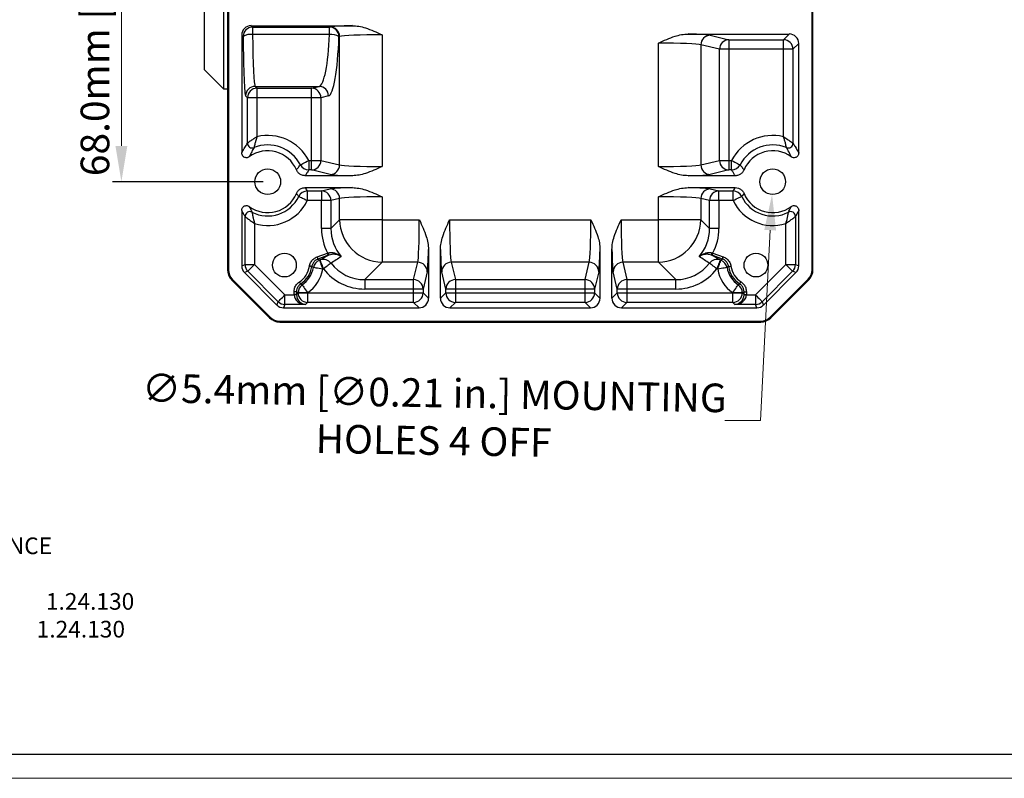
# Model space of a CAD drawing. Units: millimetres. Extents: x 10 to 841, y 10 to 594.
# Drawn here: x 224 to 431, y 10 to 169 of the extents above; entities that cross this region are included whole.
import ezdxf

# ---------------------------------------------------------------- set-up
doc = ezdxf.new("R2010")
doc.units = ezdxf.units.MM
doc.layers.get('0').update_dxf_attribs({"lineweight": 25})
doc.layers.add('BORDER', color=7, linetype='Continuous')
doc.layers.add('temp', color=7, linetype='Continuous')
doc.styles.get("Standard").update_dxf_attribs({"font": 'arial.ttf'})
doc.dimstyles.new('Inside', dxfattribs={"dimtxt": 7.5, "dimasz": 8, "dimexe": 1.25, "dimexo": 0.625, "dimtad": 1, "dimtxsty": 'Standard', "dimcen": 0, "dimadec": 0, "dimazin": 0, "dimtfac": 1, "dimtofl": 0, "dimtmove": 0, "dimatfit": 3, "dimfxl": 1, "dimlwd": 15, "dimarcsym": 0})

# ---------------------------------------------------------------- blocks, each defined once
blk = doc.blocks.new('*D27')
at = {"layer": 'Defpoints', "color": 0}
for p in [(382.64, 137.92), (382.37, 132.53)]:
    blk.add_point(p, dxfattribs=at)
at = {"layer": 'temp', "color": 0, "lineweight": 15}
for p, q in [((379.94, 85.1), (381.98, 125.04)), ((372.44, 85.1), (379.94, 85.1))]:
    blk.add_line(p, q, dxfattribs=at)
at = {"layer": 'temp', "color": 0}
blk.add_solid([(380.74, 125.1), (383.23, 124.97), (382.37, 132.53)], dxfattribs=at)
at = {"layer": 'temp', "color": 0, "lineweight": 25, "insert": (311.39, 85.1), "char_height": 6, "attachment_point": 5, "rotation": 359}
blk.add_mtext('∅5.4mm [∅0.21 in.] MOUNTING\\PHOLES 4 OFF', dxfattribs=at)
blk = doc.blocks.new('*D37')
at = {"layer": 'Defpoints', "color": 0}
for p in [(276.5, 203.22), (245.78, 135.22), (276.5, 135.22)]:
    blk.add_point(p, dxfattribs=at)
at = {"layer": 'temp', "color": 0, "lineweight": -2}
for p, q in [((275.57, 203.22), (243.91, 203.22)), ((275.57, 135.22), (243.91, 135.22))]:
    blk.add_line(p, q, dxfattribs=at)
at = {"layer": 'temp', "color": 0, "lineweight": 15}
blk.add_line((245.78, 195.72), (245.78, 142.72), dxfattribs=at)
at = {"layer": 'temp', "color": 0}
for points in [[(244.53, 195.72), (247.03, 195.72), (245.78, 203.22)], [(244.53, 142.72), (247.03, 142.72), (245.78, 135.22)]]:
    blk.add_solid(points, dxfattribs=at)
at = {"layer": 'temp', "color": 0, "lineweight": 25, "insert": (241, 169.22), "char_height": 6, "attachment_point": 5, "rotation": 90}
blk.add_mtext('68.0mm [2.68 in.]', dxfattribs=at)

msp = doc.modelspace()

# ---------------------------------------------------------------- linework, layer by layer
at = {"color": 7, "linetype": 'Continuous', "lineweight": 25}
for p, q in [((268.05, 221.72), (268.05, 116.72)), ((268.25, 221.72), (268.25, 116.72)), ((390.76, 116.72), (390.76, 221.72)), ((390.96, 116.72), (390.96, 221.72)), ((267.2, 183.72), (267.2, 154.72)), ((263.2, 158.72), (263.2, 179.72)), ((273.04, 167.97), (294.27, 167.97)), ((273.04, 167.97), (273.33, 167.68)), ((273.33, 167.68), (289.46, 167.68)), ((273.33, 167.68), (273.33, 166.12)), ((289.46, 167.68), (289.61, 167.71)), ((289.46, 166.12), (289.46, 167.68)), ((271.04, 165.98), (271.04, 141.25)), ((271.33, 165.68), (271.04, 165.98)), ((289.46, 166.12), (273.33, 166.12)), ((291.59, 165.71), (291.44, 165.68)), ((291.59, 138.73), (291.59, 165.71)), ((300.49, 166.04), (300.49, 138.41)), ((364.74, 166.22), (385.97, 166.22)), ((369.4, 165.96), (373.33, 165.02)), ((384.77, 165.02), (385.97, 166.22)), ((358.52, 138.41), (358.52, 164.29)), ((367.42, 163.96), (367.42, 138.73)), ((371.35, 163.02), (367.42, 163.96)), ((373.33, 165.02), (384.77, 165.02)), ((373.33, 165.02), (373.33, 163.02)), ((384.77, 163.02), (384.77, 165.02)), ((387.97, 164.23), (386.76, 163.02)), ((387.97, 141.25), (387.97, 164.23)), ((371.35, 139.68), (371.35, 163.02)), ((373.33, 163.02), (371.35, 163.02)), ((384.77, 163.02), (373.33, 163.02)), ((373.33, 163.02), (373.33, 139.68)), ((384.77, 144.66), (384.77, 163.02)), ((386.76, 163.02), (384.77, 163.02)), ((386.76, 163.02), (386.76, 143.3)), ((263.2, 158.72), (267.2, 154.72)), ((273.86, 155.23), (287.28, 155.23)), ((273.86, 155.23), (274.24, 154.85)), ((285.68, 154.85), (287.28, 155.23)), ((267.2, 154.72), (268.05, 154.72)), ((272.25, 152.85), (271.86, 153.23)), ((274.24, 154.85), (285.68, 154.85)), ((274.24, 154.85), (274.24, 152.85)), ((285.68, 152.85), (285.68, 154.85)), ((289.26, 153.23), (287.66, 152.85)), ((272.25, 143.3), (272.25, 152.85)), ((274.24, 152.85), (272.25, 152.85)), ((274.24, 152.85), (274.24, 144.66)), ((285.68, 152.85), (274.24, 152.85)), ((287.66, 152.85), (285.68, 152.85)), ((285.68, 139.68), (285.68, 152.85)), ((287.66, 152.85), (287.66, 139.68)), ((285.13, 139.68), (285.13, 137.68)), ((285.13, 139.68), (285.68, 139.68)), ((285.68, 137.68), (285.68, 139.68)), ((285.68, 139.68), (287.66, 139.68)), ((287.66, 139.68), (291.59, 138.73)), ((367.42, 138.73), (371.35, 139.68)), ((371.35, 139.68), (373.33, 139.68)), ((373.33, 139.68), (373.33, 137.68)), ((373.33, 139.68), (373.88, 139.68)), ((373.88, 137.68), (373.88, 139.68)), ((294.27, 136.47), (284.36, 136.47)), ((285.68, 137.68), (285.13, 137.68)), ((289.61, 136.74), (285.68, 137.68)), ((374.65, 136.47), (364.74, 136.47)), ((373.33, 137.68), (369.4, 136.74)), ((373.88, 137.68), (373.33, 137.68)), ((284.36, 133.97), (294.27, 133.97)), ((284.81, 133.27), (287.78, 133.27)), ((284.81, 133.27), (284.81, 131.27)), ((287.78, 133.27), (289.61, 133.71)), ((287.78, 133.27), (287.78, 131.27)), ((364.74, 133.97), (374.65, 133.97)), ((369.4, 133.71), (371.23, 133.27)), ((371.23, 133.27), (374.2, 133.27)), ((371.23, 131.27), (371.23, 133.27)), ((374.2, 131.27), (374.2, 133.27)), ((287.78, 131.27), (284.81, 131.27)), ((289.76, 131.27), (287.78, 131.27)), ((287.78, 125.39), (287.78, 131.27)), ((291.59, 131.71), (289.76, 131.27)), ((289.76, 131.27), (289.76, 125.39)), ((291.59, 127.21), (291.59, 131.71)), ((300.49, 132.04), (300.49, 127.21)), ((358.52, 127.21), (358.52, 132.04)), ((367.42, 131.71), (367.42, 127.21)), ((369.25, 131.27), (367.42, 131.71)), ((369.25, 125.39), (369.25, 131.27)), ((371.23, 131.27), (369.25, 131.27)), ((374.2, 131.27), (371.23, 131.27)), ((371.23, 131.27), (371.23, 125.39)), ((271.04, 129.2), (271.04, 117.55)), ((387.97, 117.55), (387.97, 129.2)), ((271.74, 117.84), (271.74, 127.94)), ((273.74, 126.45), (273.74, 117.84)), ((289.76, 125.39), (291.59, 127.21)), ((300.49, 127.21), (291.59, 127.21)), ((300.49, 127.21), (308.32, 127.21)), ((300.49, 127.21), (300.49, 118.3)), ((314.69, 127.21), (344.32, 127.21)), ((350.69, 127.21), (358.52, 127.21)), ((358.52, 118.3), (358.52, 127.21)), ((367.42, 127.21), (358.52, 127.21)), ((367.42, 127.21), (369.25, 125.39)), ((385.27, 117.84), (385.27, 126.45)), ((387.27, 127.94), (387.27, 117.84)), ((289.76, 125.39), (287.78, 125.39)), ((371.23, 125.39), (369.25, 125.39)), ((286.88, 119.46), (289.05, 120.25)), ((289.05, 120.25), (289.15, 120.29)), ((310.25, 120.99), (310.25, 110.76)), ((312.75, 110.76), (312.75, 120.99)), ((346.25, 120.99), (346.25, 110.76)), ((348.75, 110.76), (348.75, 120.99)), ((369.86, 120.29), (369.96, 120.25)), ((369.96, 120.25), (372.13, 119.46)), ((271.04, 117.55), (271.74, 117.84)), ((271.74, 117.84), (273.74, 117.84)), ((272.32, 116.43), (273.74, 117.84)), ((273.74, 117.84), (280.12, 111.46)), ((289.22, 119.78), (287.05, 118.99)), ((287.37, 118.73), (287.54, 118.79)), ((289.35, 119.83), (289.22, 119.78)), ((300.49, 118.3), (296.86, 114.67)), ((307.99, 118.3), (300.49, 118.3)), ((307.12, 114.67), (307.99, 118.3)), ((343.99, 118.3), (315.02, 118.3)), ((315.02, 118.3), (315.89, 114.67)), ((343.12, 114.67), (343.99, 118.3)), ((358.52, 118.3), (351.02, 118.3)), ((351.02, 118.3), (351.89, 114.67)), ((362.15, 114.67), (358.52, 118.3)), ((369.79, 119.78), (369.66, 119.83)), ((371.96, 118.99), (369.79, 119.78)), ((371.47, 118.79), (371.64, 118.73)), ((378.89, 111.46), (385.27, 117.84)), ((385.27, 117.84), (387.27, 117.84)), ((385.27, 117.84), (386.69, 116.43)), ((387.27, 117.84), (387.97, 117.55)), ((272.32, 116.43), (271.62, 116.14)), ((271.62, 116.14), (278.42, 109.34)), ((278.71, 110.04), (272.32, 116.43)), ((288.22, 116.92), (288.05, 116.85)), ((309.99, 116.33), (309.12, 112.69)), ((313.89, 112.69), (313.02, 116.33)), ((345.99, 116.33), (345.12, 112.69)), ((349.89, 112.69), (349.02, 116.33)), ((370.96, 116.85), (370.79, 116.92)), ((386.69, 116.43), (380.3, 110.04)), ((380.59, 109.34), (387.39, 116.14)), ((387.39, 116.14), (386.69, 116.43)), ((268.92, 114.6), (276.89, 106.64)), ((269.06, 114.75), (277.03, 106.78)), ((296.86, 114.67), (307.12, 114.67)), ((296.86, 114.67), (296.86, 112.69)), ((307.12, 112.69), (307.12, 114.67)), ((315.89, 114.67), (343.12, 114.67)), ((315.89, 114.67), (315.89, 112.69)), ((343.12, 112.69), (343.12, 114.67)), ((351.89, 114.67), (362.15, 114.67)), ((351.89, 114.67), (351.89, 112.69)), ((362.15, 112.69), (362.15, 114.67)), ((381.98, 106.78), (389.94, 114.75)), ((382.12, 106.64), (390.09, 114.6)), ((282.02, 111.54), (282.02, 112.11)), ((282.52, 112.11), (282.02, 112.11)), ((282.52, 112.11), (282.52, 111.54)), ((282.52, 111.54), (282.87, 111.89)), ((282.87, 111.89), (282.87, 111.92)), ((284.87, 111.92), (282.87, 111.92)), ((282.87, 111.89), (284.87, 111.89)), ((284.87, 111.92), (284.87, 111.89)), ((284.87, 111.89), (284.87, 109.89)), ((284.87, 111.89), (307.12, 111.89)), ((307.12, 112.69), (296.86, 112.69)), ((309.12, 112.69), (307.12, 112.69)), ((307.12, 111.89), (307.12, 112.69)), ((307.12, 109.89), (307.12, 111.89)), ((307.12, 111.89), (309.12, 111.89)), ((309.12, 112.69), (309.12, 111.89)), ((309.12, 111.89), (310.25, 110.76)), ((312.75, 110.76), (313.89, 111.89)), ((313.89, 111.89), (313.89, 112.69)), ((315.89, 112.69), (313.89, 112.69)), ((313.89, 111.89), (315.89, 111.89)), ((315.89, 112.69), (315.89, 111.89)), ((343.12, 112.69), (315.89, 112.69)), ((315.89, 111.89), (315.89, 109.89)), ((315.89, 111.89), (343.12, 111.89)), ((345.12, 112.69), (343.12, 112.69)), ((343.12, 111.89), (343.12, 112.69)), ((343.12, 109.89), (343.12, 111.89)), ((343.12, 111.89), (345.12, 111.89)), ((345.12, 112.69), (345.12, 111.89)), ((345.12, 111.89), (346.25, 110.76)), ((348.75, 110.76), (349.89, 111.89)), ((349.89, 111.89), (349.89, 112.69)), ((351.89, 112.69), (349.89, 112.69)), ((349.89, 111.89), (351.89, 111.89)), ((351.89, 112.69), (351.89, 111.89)), ((362.15, 112.69), (351.89, 112.69)), ((351.89, 111.89), (351.89, 109.89)), ((351.89, 111.89), (374.14, 111.89)), ((376.14, 111.92), (374.14, 111.92)), ((374.14, 111.89), (374.14, 111.92)), ((374.14, 109.89), (374.14, 111.89)), ((374.14, 111.89), (376.14, 111.89)), ((376.14, 111.92), (376.14, 111.89)), ((376.14, 111.89), (376.49, 111.54)), ((376.49, 112.11), (376.99, 112.11)), ((376.49, 111.54), (376.49, 112.11)), ((376.99, 112.11), (376.99, 111.54)), ((278.42, 109.34), (278.71, 110.04)), ((280.12, 109.46), (280.12, 111.46)), ((280.12, 111.46), (282.02, 111.46)), ((282.52, 111.54), (282.02, 111.54)), ((284.87, 109.89), (284.44, 109.46)), ((307.12, 109.89), (284.87, 109.89)), ((308.26, 108.76), (307.12, 109.89)), ((315.89, 109.89), (314.75, 108.76)), ((343.12, 109.89), (315.89, 109.89)), ((344.26, 108.76), (343.12, 109.89)), ((351.89, 109.89), (350.75, 108.76)), ((374.14, 109.89), (351.89, 109.89)), ((374.57, 109.46), (374.14, 109.89)), ((376.49, 111.54), (376.99, 111.54)), ((376.99, 111.46), (378.89, 111.46)), ((378.89, 111.46), (378.89, 109.46)), ((380.3, 110.04), (380.59, 109.34)), ((280.12, 109.46), (279.83, 108.76)), ((279.83, 108.76), (308.26, 108.76)), ((284.44, 109.46), (280.12, 109.46)), ((314.75, 108.76), (344.26, 108.76)), ((350.75, 108.76), (379.18, 108.76)), ((378.89, 109.46), (374.57, 109.46)), ((379.18, 108.76), (378.89, 109.46)), ((279.01, 105.96), (380, 105.96)), ((279.01, 105.76), (380, 105.76))]:
    msp.add_line(p, q, dxfattribs=at)
at = {"color": 8, "linetype": 'Continuous', "lineweight": 25}
for p, q in [((268.25, 116.72), (268.05, 116.72)), ((390.96, 116.72), (390.76, 116.72)), ((279.01, 105.76), (279.01, 105.96)), ((380, 105.76), (380, 105.96))]:
    msp.add_line(p, q, dxfattribs=at)
at = {"color": 7, "linetype": 'Continuous', "lineweight": 0}
msp.add_line((10, 10), (841, 10), dxfattribs=at)
at = {"color": 7, "linetype": 'Continuous', "lineweight": 25, "flags": 128}
for points in [[(283.35, 138.76), (283.4, 138.79), (283.5, 138.84), (283.67, 138.93), (283.89, 139.04), (284.16, 139.18), (284.46, 139.34), (284.79, 139.5), (285.13, 139.68)], [(373.88, 139.68), (374.22, 139.5), (374.55, 139.34), (374.85, 139.18), (375.12, 139.04), (375.34, 138.93), (375.51, 138.84), (375.61, 138.79), (375.66, 138.76)], [(283.01, 132.13), (283.05, 132.11), (283.16, 132.06), (283.33, 131.98), (283.56, 131.87), (283.83, 131.74), (284.14, 131.6), (284.47, 131.44), (284.81, 131.27)], [(374.2, 131.27), (374.54, 131.44), (374.87, 131.6), (375.18, 131.74), (375.45, 131.87), (375.68, 131.98), (375.85, 132.06), (375.96, 132.11), (376, 132.13)], [(289.22, 119.78), (289.22, 119.8), (289.21, 119.82), (289.19, 119.87), (289.17, 119.93), (289.15, 120), (289.12, 120.08), (289.09, 120.16), (289.05, 120.25)], [(369.79, 119.78), (369.79, 119.8), (369.8, 119.82), (369.82, 119.87), (369.84, 119.93), (369.86, 120), (369.89, 120.08), (369.92, 120.16), (369.96, 120.25)], [(287.05, 118.99), (287.05, 119.01), (287.04, 119.03), (287.02, 119.08), (287, 119.14), (286.98, 119.21), (286.95, 119.29), (286.92, 119.37), (286.88, 119.46)], [(287.37, 118.73), (287.38, 118.69), (287.43, 118.57), (287.49, 118.39), (287.58, 118.16), (287.68, 117.88), (287.79, 117.56), (287.92, 117.21), (288.05, 116.85)], [(288.22, 116.92), (288.09, 117.27), (287.97, 117.62), (287.85, 117.94), (287.75, 118.22), (287.66, 118.46), (287.6, 118.63), (287.56, 118.75), (287.54, 118.79)], [(289.78, 118.11), (289.7, 118.05), (289.58, 117.96), (289.42, 117.84), (289.22, 117.69), (289, 117.52), (288.75, 117.33), (288.49, 117.12), (288.22, 116.92)], [(370.79, 116.92), (370.52, 117.12), (370.26, 117.33), (370.01, 117.52), (369.79, 117.69), (369.59, 117.84), (369.43, 117.96), (369.31, 118.05), (369.23, 118.11)], [(371.47, 118.79), (371.45, 118.75), (371.41, 118.63), (371.35, 118.46), (371.26, 118.22), (371.16, 117.94), (371.04, 117.62), (370.92, 117.27), (370.79, 116.92)], [(370.96, 116.85), (371.09, 117.21), (371.21, 117.56), (371.33, 117.88), (371.43, 118.16), (371.52, 118.39), (371.58, 118.57), (371.63, 118.69), (371.64, 118.73)], [(371.96, 118.99), (371.96, 119.01), (371.97, 119.03), (371.99, 119.08), (372.01, 119.14), (372.03, 119.21), (372.06, 119.29), (372.09, 119.37), (372.13, 119.46)], [(285.76, 117.42), (285.75, 117.42), (285.72, 117.42), (285.67, 117.43), (285.61, 117.44), (285.54, 117.45), (285.45, 117.47), (285.36, 117.48), (285.27, 117.49)], [(288.05, 116.85), (287.68, 116.92), (287.31, 116.99), (286.98, 117.05), (286.68, 117.1), (286.44, 117.15), (286.25, 117.18), (286.13, 117.2), (286.08, 117.21)], [(372.93, 117.21), (372.88, 117.2), (372.76, 117.18), (372.57, 117.15), (372.33, 117.1), (372.03, 117.05), (371.7, 116.99), (371.33, 116.92), (370.96, 116.85)], [(373.25, 117.42), (373.26, 117.42), (373.29, 117.42), (373.34, 117.43), (373.4, 117.44), (373.47, 117.45), (373.56, 117.47), (373.65, 117.48), (373.74, 117.49)], [(283.42, 113.78), (283.42, 113.79), (283.4, 113.81), (283.37, 113.85), (283.34, 113.91), (283.3, 113.97), (283.25, 114.04), (283.2, 114.12), (283.15, 114.2)], [(375.59, 113.78), (375.59, 113.79), (375.61, 113.81), (375.64, 113.85), (375.67, 113.91), (375.71, 113.97), (375.76, 114.04), (375.81, 114.12), (375.86, 114.2)], [(283.73, 113.56), (283.76, 113.52), (283.83, 113.42), (283.94, 113.27), (284.08, 113.06), (284.25, 112.82), (284.45, 112.54), (284.66, 112.23), (284.87, 111.92)], [(374.14, 111.92), (374.35, 112.23), (374.56, 112.54), (374.76, 112.82), (374.93, 113.06), (375.07, 113.27), (375.18, 113.42), (375.25, 113.52), (375.28, 113.56)], [(278.71, 110.04), (278.74, 110.08), (278.83, 110.16), (278.96, 110.3), (279.14, 110.47), (279.35, 110.69), (279.59, 110.93), (279.85, 111.19), (280.12, 111.46)], [(282.52, 111.47), (282.51, 111.47), (282.48, 111.47), (282.43, 111.47), (282.37, 111.47), (282.3, 111.47), (282.21, 111.46), (282.12, 111.46), (282.02, 111.46)], [(376.49, 111.47), (376.5, 111.47), (376.53, 111.47), (376.58, 111.47), (376.64, 111.47), (376.71, 111.47), (376.8, 111.46), (376.89, 111.46), (376.99, 111.46)], [(378.89, 111.46), (379.16, 111.19), (379.42, 110.93), (379.66, 110.69), (379.87, 110.47), (380.05, 110.3), (380.18, 110.16), (380.27, 110.08), (380.3, 110.04)]]:
    msp.add_lwpolyline(points, dxfattribs=at)
at = {"color": 8, "linetype": 'Continuous', "lineweight": 25, "flags": 128}
for points in [[(268.92, 114.6), (268.93, 114.61), (268.93, 114.61), (268.95, 114.63), (268.96, 114.64), (268.98, 114.67), (269.01, 114.69), (269.04, 114.72), (269.06, 114.75)], [(390.09, 114.6), (390.08, 114.61), (390.08, 114.61), (390.06, 114.63), (390.05, 114.64), (390.02, 114.67), (390, 114.69), (389.97, 114.72), (389.94, 114.75)], [(276.89, 106.64), (276.89, 106.64), (276.89, 106.65), (276.91, 106.66), (276.92, 106.68), (276.95, 106.7), (276.97, 106.73), (277, 106.76), (277.03, 106.78)], [(382.12, 106.64), (382.12, 106.64), (382.12, 106.65), (382.1, 106.66), (382.09, 106.68), (382.06, 106.7), (382.04, 106.73), (382.01, 106.76), (381.98, 106.78)]]:
    msp.add_lwpolyline(points, dxfattribs=at)
at = {"color": 7, "linetype": 'Continuous', "lineweight": 25}
for centre, radius in [((276.5, 135.22), 2.7), ((382.5, 135.22), 2.7), ((280, 117.72), 2.5), ((379, 117.72), 2.5)]:
    msp.add_circle(centre, radius, dxfattribs=at)
for centre, radius, start, end in [((273.34, 165.68), 2, 90.0816, 179.9184), ((289.44, 165.68), 2, 0.056, 89.3829), ((289.58, 165.71), 2, 0.0562, 89.3827), ((272.9, 163.34), 2.81, 81.1628, 123.8339), ((289.74, 162.72), 3.41, 60.0863, 94.6789), ((369.43, 163.96), 2, 90.6173, 179.9438), ((373.35, 163.02), 2, 90.6173, 179.9438), ((384.76, 163.01), 2, 0.0816, 89.9183), ((273.86, 153.23), 2, 90.0818, 179.9182), ((287.26, 153.23), 2, 0.0562, 89.3827), ((274.25, 152.84), 2, 90.0817, 179.9184), ((285.66, 152.85), 2, 0.0562, 89.3827), ((276.5, 135.22), 9.71, 27.3288, 103.4689), ((382.5, 135.22), 9.71, 76.5311, 152.6712), ((273.25, 143.3), 1, 180.1367, 291.8527), ((276.5, 135.22), 7.71, 27.3288, 111.9896), ((382.5, 135.22), 7.71, 68.0104, 152.6712), ((385.76, 143.3), 1, 248.1473, 359.8633), ((276.5, 135.22), 6.5, 22.474, 126.5615), ((382.5, 135.22), 6.5, 53.4385, 157.526), ((285.13, 139.68), 2, 207.3743, 269.9545), ((285.66, 139.68), 2, 270.6174, 359.9437), ((289.58, 138.74), 2, 270.6172, 359.9439), ((369.43, 138.74), 2, 180.0561, 269.3828), ((373.35, 139.68), 2, 180.0563, 269.3826), ((373.88, 139.68), 2, 270.0455, 332.6257), ((276.5, 135.22), 6.5, 233.4385, 337.526), ((284.82, 131.27), 2, 90.0473, 154.5279), ((287.76, 131.27), 2, 0.0562, 89.3828), ((289.58, 131.71), 2, 0.0561, 89.3828), ((369.43, 131.71), 2, 90.6172, 179.9439), ((371.25, 131.27), 2, 90.6172, 179.9438), ((374.19, 131.27), 2, 25.4721, 89.9527), ((382.5, 135.22), 6.5, 202.474, 306.5615), ((276.5, 135.22), 7.2, 242.6576, 334.5753), ((276.5, 135.22), 9.2, 252.4957, 334.5753), ((382.5, 135.22), 9.2, 205.4247, 287.5043), ((382.5, 135.22), 7.2, 205.4247, 297.3424), ((272.74, 127.94), 1, 62.8157, 179.8419), ((386.27, 127.94), 1, 0.1581, 117.1843), ((300.71, 127.43), 9.13, 181.3597, 268.6403), ((358.3, 127.43), 9.13, 271.3597, 358.6403), ((291.65, 121.07), 2.61, 197.532, 208.4363), ((367.36, 121.07), 2.61, 331.5637, 342.468), ((273.74, 117.84), 2, 180.0297, 224.9702), ((288.05, 116.85), 2, 110.0426, 169.671), ((288.19, 116.92), 1.98, 36.8403, 109.176), ((307.99, 116.3), 2, 0.6173, 89.9438), ((315.02, 116.3), 2, 90.0562, 179.3827), ((343.99, 116.3), 2, 0.6173, 89.9438), ((351.02, 116.3), 2, 90.0562, 179.3827), ((370.82, 116.92), 1.98, 70.824, 143.1597), ((370.96, 116.85), 2, 10.329, 69.9574), ((385.27, 117.84), 2, 315.0298, 359.9703), ((280.5, 118.22), 4.82, 303.2842, 351.2845), ((280.5, 118.22), 5.32, 303.2842, 351.2845), ((280.5, 118.22), 5.67, 304.7165, 349.7136), ((280.5, 118.22), 7.67, 304.7165, 349.7136), ((378.5, 118.22), 7.67, 190.2864, 235.2835), ((378.5, 118.22), 5.67, 190.2864, 235.2835), ((378.5, 118.22), 5.32, 188.7155, 236.7158), ((378.5, 118.22), 4.82, 188.7155, 236.7158), ((307.12, 112.67), 2, 0.6173, 89.9438), ((315.89, 112.67), 2, 90.0562, 179.3827), ((343.12, 112.67), 2, 0.6173, 89.9438), ((351.89, 112.67), 2, 90.0562, 179.3827), ((284.88, 111.92), 2, 124.7549, 179.9617), ((284.88, 111.9), 2, 180.0815, 269.9184), ((307.12, 111.9), 2, 270.0816, 359.9184), ((315.89, 111.9), 2, 180.0817, 269.9183), ((343.12, 111.9), 2, 270.0817, 359.9183), ((351.89, 111.9), 2, 180.0816, 269.9184), ((374.13, 111.9), 2, 270.0816, 359.9185), ((374.13, 111.92), 2, 0.0383, 55.2451), ((280.12, 111.46), 2, 225.03, 269.9701), ((378.89, 111.46), 2, 270.0299, 314.97)]:
    msp.add_arc(centre, radius, start, end, dxfattribs=at)
for centre, major_axis, ratio, start_param, end_param in [((273.04, 165.97), (1.42, -1.42), 0.998783, 2.356803, 3.926382), ((300.49, 167.66), (11, 0), 0.034921, 2.172227, 2.997603), ((271.88, 169.22), (0, 16), 0.034921, 1.794179, 3.106686), ((273.88, 169.22), (0, 14), 0.039909, 1.794179, 3.106686), ((287.2, 169.22), (0, 14), 0.165706, 3.176499, 4.489007), ((289.18, 169.22), (0, 16), 0.144993, 3.176499, 4.489007), ((300.49, 165.66), (9, 0), 0.042681, 1.570796, 2.997603), ((358.52, 165.91), (11, 0), 0.034921, 0.14399, 0.969366), ((385.97, 164.22), (1.42, 1.42), 0.998783, 5.498396, 7.067974), ((358.52, 163.91), (9, 0), 0.042681, 0.14399, 1.570796), ((300.49, 138.79), (9, 0), 0.042681, 3.285582, 4.712389), ((358.52, 138.79), (9, 0), 0.042681, 4.712389, 6.139196), ((300.49, 136.79), (11, 0), 0.034921, 3.285582, 4.110959), ((358.52, 136.79), (11, 0), 0.034921, 5.313819, 6.139196), ((300.49, 133.66), (11, 0), 0.034921, 2.172227, 2.997603), ((358.52, 133.66), (11, 0), 0.034921, 0.14399, 0.969366), ((300.49, 131.66), (9, 0), 0.042681, 1.570796, 2.997603), ((358.52, 131.66), (9, 0), 0.042681, 0.14399, 1.570796), ((307.94, 127.21), (0, 9), 0.042681, 3.285582, 4.712389), ((315.07, 127.21), (0, 9), 0.042681, 1.570796, 2.997603), ((343.94, 127.21), (0, 9), 0.042681, 3.285582, 4.712389), ((351.07, 127.21), (0, 9), 0.042681, 1.570796, 2.997603), ((298.9, 125.62), (7.94, 7.94), 0.979618, 2.36649, 2.84946), ((298.9, 125.62), (6.55, 6.55), 0.970912, 2.36649, 3.076553), ((360.11, 125.62), (6.55, -6.55), 0.970912, 0.065039, 0.775102), ((360.11, 125.62), (-7.94, 7.94), 0.979618, 3.433726, 3.916695), ((309.94, 127.21), (0, 11), 0.034921, 3.285582, 4.110959), ((313.07, 127.21), (0, 11), 0.034921, 2.172227, 2.997603), ((345.94, 127.21), (0, 11), 0.034921, 3.285582, 4.110959), ((349.07, 127.21), (0, 11), 0.034921, 2.172227, 2.997603), ((286.76, 116.04), (36.1, 20.79), 0.048035, 1.471373, 1.521569), ((287.44, 114.16), (34.94, 22.54), 0.049653, 1.409678, 1.471998), ((297.09, 123.8), (6.55, 6.55), 0.970912, 3.014234, 3.916695), ((361.92, 123.8), (6.55, -6.55), 0.970912, 5.508083, 6.410544), ((371.57, 114.16), (34.94, -22.54), 0.049653, 1.669595, 1.731915), ((372.25, 116.04), (36.1, -20.79), 0.048035, 1.620024, 1.670219), ((271.05, 116.73), (2.77, 1.15), 0.999381, 2.749146, 3.534039), ((271.05, 116.73), (-2.59, -1.07), 0.999286, 5.890739, 6.675632), ((273.04, 117.55), (1.85, 0.77), 0.999286, 2.749146, 3.534039), ((297.09, 123.8), (7.94, 7.94), 0.979618, 3.014234, 3.916695), ((361.92, 123.8), (-7.94, 7.94), 0.979618, 2.36649, 3.268952), ((385.97, 117.55), (-1.85, 0.77), 0.999286, 2.749146, 3.534039), ((387.96, 116.73), (2.59, -1.07), 0.999286, 5.890739, 6.675632), ((387.96, 116.73), (2.77, -1.15), 0.999381, 5.890739, 6.675632), ((284.52, 111.54), (1.77, 1.77), 0.998783, 2.356803, 2.390492), ((284.44, 111.46), (2.41, -0.22), 0.825721, 3.25181, 4.7877), ((284.52, 111.54), (1.42, 1.42), 0.998176, 2.356803, 2.390492), ((284.44, 111.46), (-0.76, 1.87), 0.940117, 1.194807, 2.730697), ((308.25, 110.76), (1.42, -1.42), 0.998783, 5.498396, 7.067974), ((314.76, 110.76), (1.42, 1.42), 0.998783, 2.356803, 3.926382), ((344.25, 110.76), (1.42, -1.42), 0.998783, 5.498396, 7.067974), ((350.76, 110.76), (1.42, 1.42), 0.998783, 2.356803, 3.926382), ((374.57, 111.46), (0.76, 1.87), 0.940117, 3.552488, 5.088378), ((374.57, 111.46), (2.41, 0.22), 0.825721, 4.637078, 6.172968), ((374.49, 111.54), (1.42, -1.42), 0.998176, 0.751101, 0.784789), ((374.49, 111.54), (-1.77, 1.77), 0.998783, 3.892693, 3.926382), ((279.83, 110.76), (0.77, 1.85), 0.999286, 2.749146, 3.534039), ((379.18, 110.76), (-0.77, 1.85), 0.999286, 2.749146, 3.534039), ((279.01, 108.77), (1.15, 2.77), 0.999381, 2.749146, 3.534039), ((279.01, 108.77), (-1.07, -2.59), 0.999286, 5.890739, 6.675632), ((380, 108.77), (1.07, -2.59), 0.999286, 5.890739, 6.675632), ((380, 108.77), (-1.15, 2.77), 0.999381, 2.749146, 3.534039)]:
    msp.add_ellipse(centre, major_axis=major_axis, ratio=ratio, start_param=start_param, end_param=end_param, dxfattribs=at)
for points, knots in [([(294.27, 167.97), (294.73, 167.95), (295.65, 167.89), (297.16, 167.47), (298.77, 166.85), (299.91, 166.32), (300.49, 166.05), (300.49, 166.04)], [0, 0, 0, 0, 0.208746, 0.423061, 0.709241, 0.99711, 1, 1, 1, 1]), ([(358.52, 164.29), (358.52, 164.3), (359.1, 164.57), (360.24, 165.1), (361.84, 165.72), (363.35, 166.13), (364.27, 166.19), (364.74, 166.22)], [0, 0, 0, 0, 0.00289, 0.289473, 0.576943, 0.786353, 1, 1, 1, 1]), ([(271.04, 141.25), (271.07, 141.3), (271.28, 141.72), (271.68, 142.43), (272.05, 143), (272.25, 143.3)], [0, 0, 0, 0, 0.069881, 0.523357, 1, 1, 1, 1]), ([(274.24, 144.66), (274.24, 144.66), (274.24, 144.66), (274.23, 144.65), (274.21, 144.64), (274.19, 144.63), (274.13, 144.59), (274.03, 144.53), (273.84, 144.4), (273.63, 144.27), (273.26, 144.02), (272.84, 143.73), (272.47, 143.46), (272.29, 143.33), (272.26, 143.31), (272.25, 143.3)], [0, 0, 0, 0, 0.002671, 0.004954, 0.009404, 0.017847, 0.033868, 0.064339, 0.123003, 0.242752, 0.287046, 0.542128, 0.739301, 0.880352, 1, 1, 1, 1]), ([(274.24, 144.66), (274.24, 144.66), (274.24, 144.65), (274.24, 144.65), (274.23, 144.63), (274.22, 144.6), (274.2, 144.54), (274.17, 144.44), (274.09, 144.21), (274.02, 143.97), (273.89, 143.54), (273.77, 143.06), (273.67, 142.63), (273.63, 142.42), (273.62, 142.39), (273.62, 142.37)], [0, 0, 0, 0, 0.002696, 0.00471, 0.008949, 0.017015, 0.032401, 0.061959, 0.119981, 0.243653, 0.293877, 0.541579, 0.737953, 0.879404, 1, 1, 1, 1]), ([(384.77, 144.66), (384.77, 144.66), (384.77, 144.66), (384.78, 144.65), (384.8, 144.64), (384.82, 144.63), (384.88, 144.59), (384.98, 144.53), (385.17, 144.4), (385.38, 144.27), (385.75, 144.02), (386.17, 143.73), (386.54, 143.46), (386.72, 143.33), (386.75, 143.31), (386.76, 143.3)], [0, 0, 0, 0, 0.002671, 0.004954, 0.009404, 0.017847, 0.033868, 0.064339, 0.123003, 0.242752, 0.287046, 0.542128, 0.739301, 0.880352, 1, 1, 1, 1]), ([(385.39, 142.37), (385.39, 142.39), (385.38, 142.42), (385.34, 142.63), (385.24, 143.06), (385.12, 143.54), (384.99, 143.97), (384.92, 144.21), (384.84, 144.44), (384.81, 144.54), (384.79, 144.6), (384.78, 144.63), (384.77, 144.65), (384.77, 144.65), (384.77, 144.66), (384.77, 144.66)], [0, 0, 0, 0, 0.120596, 0.262047, 0.458421, 0.706123, 0.756347, 0.880019, 0.938041, 0.967599, 0.982985, 0.991051, 0.99529, 0.997304, 1, 1, 1, 1]), ([(386.76, 143.3), (386.92, 143.07), (387.32, 142.46), (387.72, 141.71), (387.97, 141.25)], [0, 0, 0, 0, 0.381223, 1, 1, 1, 1]), ([(272.63, 140.44), (272.54, 140.39), (272.34, 140.27), (272, 140.23), (271.66, 140.3), (271.37, 140.48), (271.16, 140.74), (271.05, 141.01), (271.04, 141.19), (271.04, 141.25)], [0, 0, 0, 0, 0.153017, 0.306047, 0.458749, 0.611105, 0.763372, 0.915842, 1, 1, 1, 1]), ([(273.62, 142.37), (273.46, 142.09), (273.15, 141.55), (272.82, 140.88), (272.66, 140.5), (272.63, 140.44)], [0, 0, 0, 0, 0.476679, 0.930131, 1, 1, 1, 1]), ([(386.38, 140.44), (386.18, 140.88), (385.86, 141.57), (385.52, 142.15), (385.39, 142.37)], [0, 0, 0, 0, 0.618744, 1, 1, 1, 1]), ([(387.97, 141.25), (387.96, 141.13), (387.94, 140.91), (387.77, 140.61), (387.51, 140.38), (387.2, 140.25), (386.86, 140.24), (386.57, 140.31), (386.43, 140.41), (386.38, 140.44)], [0, 0, 0, 0, 0.153017, 0.306048, 0.458749, 0.611106, 0.763372, 0.915842, 1, 1, 1, 1]), ([(282.51, 137.71), (282.55, 137.75), (282.73, 137.96), (283.01, 138.31), (283.25, 138.63), (283.35, 138.76)], [0, 0, 0, 0, 0.11562, 0.620592, 1, 1, 1, 1]), ([(375.66, 138.76), (375.69, 138.72), (375.78, 138.6), (375.96, 138.37), (376.2, 138.06), (376.39, 137.83), (376.5, 137.71)], [0, 0, 0, 0, 0.11562, 0.34686, 0.638101, 1, 1, 1, 1]), ([(284.36, 136.47), (284.13, 136.5), (283.68, 136.54), (283.09, 136.89), (282.7, 137.31), (282.56, 137.61), (282.51, 137.71)], [0, 0, 0, 0, 0.286124, 0.57225, 0.858292, 1, 1, 1, 1]), ([(285.13, 137.68), (285.03, 137.53), (284.81, 137.17), (284.55, 136.77), (284.39, 136.52), (284.36, 136.47)], [0, 0, 0, 0, 0.379404, 0.89595, 1, 1, 1, 1]), ([(300.49, 138.41), (300.49, 138.4), (299.91, 138.13), (298.77, 137.6), (297.17, 136.98), (295.66, 136.56), (294.74, 136.5), (294.27, 136.47)], [0, 0, 0, 0, 0.00289, 0.289473, 0.576943, 0.786353, 1, 1, 1, 1]), ([(364.74, 136.47), (364.28, 136.5), (363.36, 136.56), (361.85, 136.97), (360.24, 137.6), (359.1, 138.13), (358.52, 138.4), (358.52, 138.41)], [0, 0, 0, 0, 0.208746, 0.423061, 0.709241, 0.99711, 1, 1, 1, 1]), ([(374.65, 136.47), (374.56, 136.62), (374.33, 136.97), (374.07, 137.37), (373.92, 137.63), (373.88, 137.68)], [0, 0, 0, 0, 0.361902, 0.861005, 1, 1, 1, 1]), ([(376.5, 137.71), (376.39, 137.51), (376.18, 137.11), (375.63, 136.69), (375.1, 136.5), (374.76, 136.48), (374.65, 136.47)], [0, 0, 0, 0, 0.286123, 0.572249, 0.858291, 1, 1, 1, 1]), ([(282.51, 132.74), (282.62, 132.94), (282.83, 133.34), (283.38, 133.76), (283.91, 133.95), (284.25, 133.97), (284.36, 133.97)], [0, 0, 0, 0, 0.286123, 0.572249, 0.858291, 1, 1, 1, 1]), ([(283.01, 132.13), (282.95, 132.21), (282.79, 132.41), (282.62, 132.61), (282.51, 132.74)], [0, 0, 0, 0, 0.376639, 1, 1, 1, 1]), ([(284.36, 133.97), (284.45, 133.83), (284.61, 133.59), (284.76, 133.36), (284.81, 133.27)], [0, 0, 0, 0, 0.623363, 1, 1, 1, 1]), ([(294.27, 133.97), (294.73, 133.95), (295.65, 133.89), (297.16, 133.47), (298.77, 132.85), (299.91, 132.32), (300.49, 132.05), (300.49, 132.04)], [0, 0, 0, 0, 0.208746, 0.423061, 0.709241, 0.99711, 1, 1, 1, 1]), ([(358.52, 132.04), (358.52, 132.05), (359.1, 132.32), (360.24, 132.85), (361.84, 133.47), (363.35, 133.88), (364.27, 133.94), (364.74, 133.97)], [0, 0, 0, 0, 0.0028898, 0.2894734, 0.576943, 0.7863532, 1, 1, 1, 1]), ([(374.2, 133.27), (374.26, 133.38), (374.41, 133.61), (374.57, 133.85), (374.65, 133.97)], [0, 0, 0, 0, 0.453842, 1, 1, 1, 1]), ([(374.65, 133.97), (374.88, 133.95), (375.33, 133.91), (375.92, 133.56), (376.31, 133.14), (376.45, 132.84), (376.5, 132.74)], [0, 0, 0, 0, 0.286124, 0.57225, 0.858292, 1, 1, 1, 1]), ([(376.5, 132.74), (376.41, 132.63), (376.24, 132.43), (376.08, 132.22), (376, 132.13)], [0, 0, 0, 0, 0.546156, 1, 1, 1, 1]), ([(271.04, 129.2), (271.05, 129.31), (271.07, 129.54), (271.24, 129.84), (271.5, 130.07), (271.81, 130.19), (272.15, 130.21), (272.44, 130.13), (272.58, 130.04), (272.63, 130)], [0, 0, 0, 0, 0.153017, 0.306047, 0.458749, 0.611105, 0.763371, 0.915842, 1, 1, 1, 1]), ([(271.74, 127.94), (271.63, 128.12), (271.4, 128.51), (271.16, 128.96), (271.04, 129.2)], [0, 0, 0, 0, 0.460955, 1, 1, 1, 1]), ([(272.63, 130), (272.73, 129.78), (272.92, 129.36), (273.11, 129), (273.2, 128.83)], [0, 0, 0, 0, 0.5390182, 1, 1, 1, 1]), ([(273.2, 128.83), (273.2, 128.81), (273.2, 128.78), (273.24, 128.58), (273.31, 128.16), (273.41, 127.67), (273.52, 127.22), (273.59, 126.95), (273.67, 126.7), (273.7, 126.58), (273.72, 126.52), (273.73, 126.48), (273.73, 126.47), (273.74, 126.46), (273.74, 126.45), (273.74, 126.45)], [0, 0, 0, 0, 0.111957, 0.244416, 0.43394, 0.685381, 0.736628, 0.873529, 0.935447, 0.966543, 0.982573, 0.990905, 0.995249, 0.997336, 1, 1, 1, 1]), ([(385.27, 126.45), (385.27, 126.45), (385.27, 126.46), (385.28, 126.47), (385.28, 126.48), (385.29, 126.52), (385.31, 126.58), (385.34, 126.7), (385.42, 126.95), (385.49, 127.22), (385.6, 127.67), (385.7, 128.16), (385.77, 128.58), (385.81, 128.78), (385.81, 128.81), (385.81, 128.83)], [0, 0, 0, 0, 0.002664, 0.004751, 0.009095, 0.017427, 0.033457, 0.064553, 0.126471, 0.263372, 0.314619, 0.56606, 0.755584, 0.888043, 1, 1, 1, 1]), ([(385.81, 128.83), (385.89, 128.97), (386.08, 129.34), (386.26, 129.75), (386.38, 130)], [0, 0, 0, 0, 0.3857522, 1, 1, 1, 1]), ([(386.38, 130), (386.47, 130.06), (386.67, 130.18), (387.01, 130.22), (387.35, 130.15), (387.64, 129.97), (387.85, 129.71), (387.96, 129.44), (387.97, 129.26), (387.97, 129.2)], [0, 0, 0, 0, 0.153017, 0.306047, 0.45875, 0.611105, 0.763372, 0.915843, 1, 1, 1, 1]), ([(387.97, 129.2), (387.83, 128.93), (387.59, 128.48), (387.36, 128.09), (387.27, 127.94)], [0, 0, 0, 0, 0.614273, 1, 1, 1, 1]), ([(271.74, 127.94), (271.75, 127.93), (271.78, 127.91), (271.94, 127.77), (272.32, 127.47), (272.85, 127.08), (273.3, 126.75), (273.52, 126.6), (273.62, 126.53), (273.68, 126.49), (273.71, 126.47), (273.72, 126.46), (273.73, 126.46), (273.74, 126.45), (273.74, 126.45)], [0, 0, 0, 0, 0.1109559, 0.2430104, 0.433542, 0.7375785, 0.8690968, 0.9321132, 0.9645304, 0.9814459, 0.990295, 0.9949246, 0.9973627, 1, 1, 1, 1]), ([(308.32, 127.21), (308.33, 127.21), (308.6, 126.63), (309.13, 125.49), (309.75, 123.89), (310.17, 122.38), (310.22, 121.46), (310.25, 120.99)], [0, 0, 0, 0, 0.00289, 0.289474, 0.576943, 0.786353, 1, 1, 1, 1]), ([(312.75, 120.99), (312.78, 121.44), (312.84, 122.37), (313.25, 123.88), (313.88, 125.49), (314.41, 126.63), (314.68, 127.21), (314.69, 127.21)], [0, 0, 0, 0, 0.208746, 0.423061, 0.709241, 0.99711, 1, 1, 1, 1]), ([(344.32, 127.21), (344.33, 127.21), (344.6, 126.63), (345.13, 125.49), (345.75, 123.89), (346.17, 122.38), (346.22, 121.46), (346.25, 120.99)], [0, 0, 0, 0, 0.00289, 0.289474, 0.576943, 0.786353, 1, 1, 1, 1]), ([(348.75, 120.99), (348.78, 121.44), (348.84, 122.37), (349.25, 123.88), (349.88, 125.49), (350.41, 126.63), (350.68, 127.21), (350.69, 127.21)], [0, 0, 0, 0, 0.208746, 0.423061, 0.709241, 0.99711, 1, 1, 1, 1]), ([(385.27, 126.45), (385.27, 126.45), (385.28, 126.46), (385.29, 126.46), (385.3, 126.47), (385.33, 126.49), (385.39, 126.53), (385.49, 126.6), (385.71, 126.75), (386.16, 127.08), (386.69, 127.47), (387.07, 127.77), (387.23, 127.91), (387.26, 127.93), (387.27, 127.94)], [0, 0, 0, 0, 0.0026373, 0.0050754, 0.009705, 0.0185541, 0.0354696, 0.0678868, 0.1309032, 0.2624215, 0.566458, 0.7569896, 0.8890441, 1, 1, 1, 1]), ([(289.15, 120.29), (289.34, 120.33), (289.55, 120.38), (290.01, 120.38), (290.68, 120.26), (291.38, 119.91), (291.8, 119.6), (291.94, 119.49), (291.94, 119.49)], [0, 0, 0, 0, 0.16447, 0.185035, 0.423768, 0.801154, 0.997317, 1, 1, 1, 1]), ([(291.94, 119.49), (291.94, 119.49), (291.82, 119.57), (291.46, 119.77), (290.82, 119.97), (290.03, 120.01), (289.55, 119.88), (289.35, 119.83)], [0, 0, 0, 0, 0.002872, 0.196541, 0.572771, 0.813662, 1, 1, 1, 1]), ([(367.07, 119.49), (367.07, 119.49), (367.21, 119.6), (367.63, 119.91), (368.33, 120.26), (369, 120.38), (369.46, 120.38), (369.67, 120.33), (369.86, 120.29)], [0, 0, 0, 0, 0.002683, 0.198846, 0.576232, 0.814965, 0.83553, 1, 1, 1, 1]), ([(369.66, 119.83), (369.46, 119.88), (368.98, 120.01), (368.19, 119.97), (367.55, 119.77), (367.19, 119.57), (367.07, 119.49), (367.07, 119.49)], [0, 0, 0, 0, 0.1863384, 0.4272291, 0.803459, 0.9971284, 1, 1, 1, 1]), ([(285.27, 117.49), (285.28, 117.54), (285.33, 117.86), (285.57, 118.44), (286.12, 119.1), (286.63, 119.34), (286.88, 119.46)], [0, 0, 0, 0, 0.054058, 0.369327, 0.684665, 1, 1, 1, 1]), ([(287.05, 118.99), (286.85, 118.9), (286.44, 118.7), (286, 118.17), (285.81, 117.71), (285.77, 117.46), (285.76, 117.42)], [0, 0, 0, 0, 0.315341, 0.630667, 0.945938, 1, 1, 1, 1]), ([(287.05, 118.99), (287.1, 118.95), (287.21, 118.87), (287.31, 118.78), (287.37, 118.73)], [0, 0, 0, 0, 0.472845, 1, 1, 1, 1]), ([(371.64, 118.73), (371.72, 118.8), (371.83, 118.89), (371.93, 118.97), (371.96, 118.99)], [0, 0, 0, 0, 0.760156, 1, 1, 1, 1]), ([(373.25, 117.42), (373.19, 117.64), (373.08, 118.07), (372.65, 118.61), (372.24, 118.89), (371.99, 118.98), (371.96, 118.99)], [0, 0, 0, 0, 0.315342, 0.630668, 0.945938, 1, 1, 1, 1]), ([(372.13, 119.46), (372.17, 119.45), (372.48, 119.33), (372.99, 118.99), (373.53, 118.31), (373.67, 117.77), (373.74, 117.49)], [0, 0, 0, 0, 0.0540581, 0.3693272, 0.6846648, 1, 1, 1, 1]), ([(286.08, 117.21), (286.03, 117.25), (285.92, 117.32), (285.81, 117.39), (285.76, 117.42)], [0, 0, 0, 0, 0.527157, 1, 1, 1, 1]), ([(373.25, 117.42), (373.2, 117.39), (373.09, 117.32), (372.98, 117.25), (372.93, 117.21)], [0, 0, 0, 0, 0.472843, 1, 1, 1, 1]), ([(282.02, 112.11), (282.05, 112.37), (282.1, 112.91), (282.49, 113.66), (282.93, 114.02), (283.15, 114.2)], [0, 0, 0, 0, 0.318489, 0.659246, 1, 1, 1, 1]), ([(283.42, 113.78), (283.25, 113.64), (282.9, 113.35), (282.58, 112.75), (282.54, 112.32), (282.52, 112.11)], [0, 0, 0, 0, 0.340759, 0.681506, 1, 1, 1, 1]), ([(283.42, 113.78), (283.47, 113.74), (283.58, 113.67), (283.68, 113.6), (283.73, 113.56)], [0, 0, 0, 0, 0.473455, 1, 1, 1, 1]), ([(375.28, 113.56), (375.33, 113.6), (375.43, 113.67), (375.54, 113.74), (375.59, 113.78)], [0, 0, 0, 0, 0.526545, 1, 1, 1, 1]), ([(376.49, 112.11), (376.47, 112.33), (376.42, 112.78), (376.09, 113.37), (375.75, 113.65), (375.59, 113.78)], [0, 0, 0, 0, 0.340758, 0.681505, 1, 1, 1, 1]), ([(375.86, 114.2), (376.07, 114.03), (376.49, 113.69), (376.9, 112.95), (376.96, 112.39), (376.99, 112.11)], [0, 0, 0, 0, 0.31849, 0.659247, 1, 1, 1, 1]), ([(282.87, 111.92), (282.78, 111.97), (282.67, 112.03), (282.55, 112.09), (282.52, 112.11)], [0, 0, 0, 0, 0.760183, 1, 1, 1, 1]), ([(376.49, 112.11), (376.41, 112.06), (376.29, 112), (376.17, 111.94), (376.14, 111.92)], [0, 0, 0, 0, 0.67576, 1, 1, 1, 1])]:
    msp.add_open_spline(points, degree=3, knots=knots, dxfattribs=at)
at = {"layer": 'BORDER'}
msp.add_line((436, 15), (15, 15), dxfattribs=at)

# ---------------------------------------------------------------- texts
at = {"lineweight": 5, "insert": (36.36, 60.55), "char_height": 3.5, "width": 275.8266, "attachment_point": 1}
msp.add_mtext('E2S PART NO.^IDESCRIPTION^I^I^I^I^I^I^I^I^I^IDATA REFERENCE\\P\\PSTExCP8-PM...^ISTAINLESS STEEL CP8 PUSH BUTTON (MOMENTARY) CALL POINT^I1.24.130\\PSTExCP8-PT...^ISTAINLESS STEEL CP8 PUSH BUTTON (TOOL RESET) CALL POINT^I1.24.130', dxfattribs=at)

# ---------------------------------------------------------------- dimensions: what is measured, and where the dimension line sits
at = {"layer": 'temp', "lineweight": 25}
dim = msp.add_linear_dim(base=(245.78, 135.22), p1=(276.5, 203.22), p2=(276.5, 135.22), angle=90, dimstyle='Inside', override={"dimscale": 1.5, "dimtxt": 4, "dimasz": 5, "dimdec": 1, "dimzin": 0, "dimdsep": 46, "dimpost": 'mm'}, dxfattribs=at)
dim.commit()
dim.dimension.update_dxf_attribs({"geometry": '*D37', "text_midpoint": (241, 169.22)})
dim = msp.add_diameter_dim_2p(p1=(382.64, 137.92), p2=(382.37, 132.53), text='<> MOUNTING\\PHOLES 4 OFF', dimstyle='Inside', override={"dimscale": 1.5, "dimtxt": 4, "dimasz": 5, "dimtih": 1, "dimdec": 1, "dimzin": 0, "dimdsep": 46, "dimpost": 'mm', "dimtmove": 1}, dxfattribs=at)
dim.commit()
dim.dimension.update_dxf_attribs({"geometry": '*D27', "text_midpoint": (379.94, 85.1), "dimtype": 163, "text_rotation": 359})

doc.saveas('drawing.dxf')
